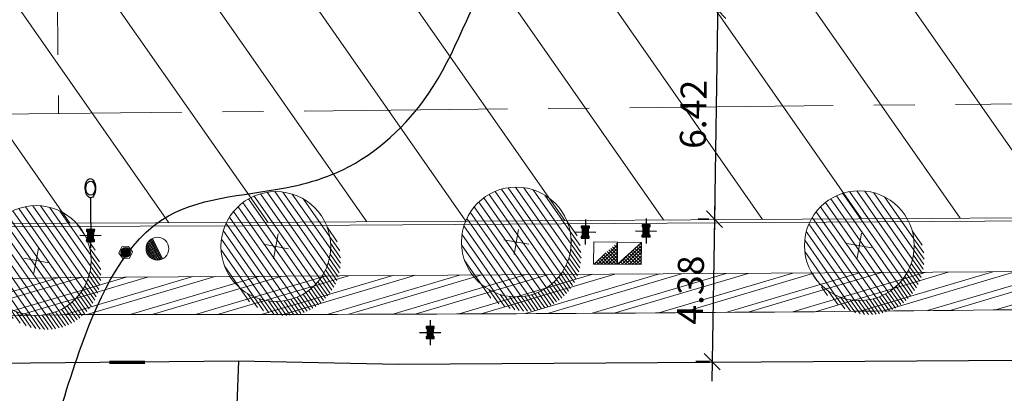
# Model space of a CAD drawing. Units: millimetres. Extents: x -1162 to 3856, y 299 to 2024.
# Drawn here: x 608 to 638, y 961 to 972 of the extents above; entities that cross this region are included whole.
import ezdxf

# ---------------------------------------------------------------- set-up
doc = ezdxf.new("R2010")
doc.units = ezdxf.units.MM
doc.header["$LTSCALE"] = 5
doc.linetypes.add('CENTER', pattern=[2, 1.25, -0.25, 0.25, -0.25])
for name, color, linetype, lineweight in [('A09_ARBOL', 64, 'Continuous', 18), ('ACERAS', 7, 'Continuous', 15), ('ACHURADO ACERAS', 251, 'Continuous', 25), ('ACHURADO PAVIMENTOS', 252, 'Continuous', 18), ('ARBOLES', 64, 'Continuous', 15), ('C-TOPO-MINR', 8, 'Continuous', 9), ('CAMARAS', 251, 'Continuous', 9), ('CIERRO', 7, 'Continuous', 25), ('EJES', 7, 'Continuous', 18), ('GRIFO', 7, 'Continuous', 15), ('SOLERAS Y SOLERILLAS', 7, 'Continuous', 18), ('VARIOS', 7, 'Continuous', 5)]:
    doc.layers.add(name, color=color, linetype=linetype, lineweight=lineweight)
for name, color, linetype in [('ACCESOS', 7, 'Continuous'), ('COTAS', 8, 'Continuous'), ('LUMINARIA', 250, 'Continuous'), ('POSTE_HORMIGON', 2, 'Continuous')]:
    doc.layers.add(name, color=color, linetype=linetype)
doc.styles.add('ROMANS', font='romans.shx')
doc.dimstyles.new('cota plan maestro', dxfattribs={"dimscale": 4, "dimtxt": 0.08, "dimasz": 0.05, "dimexe": 0.05, "dimexo": 0.08, "dimgap": 0.03, "dimtad": 1, "dimzin": 0, "dimdsep": 46, "dimtxsty": 'ROMANS', "dimblk": 'OBLIQUE', "dimcen": 0.9, "dimdle": 0.06, "dimclrd": 256, "dimclre": 256, "dimclrt": 7, "dimadec": 0, "dimazin": 0, "dimtfac": 1, "dimtix": 1, "dimtofl": 0, "dimtmove": 2, "dimatfit": 3, "dimldrblk": 'OBLIQUE', "dimfxl": 0, "dimtolj": 1, "dimtzin": 0, "dimarcsym": 0})
pattern_1 = [(196.5539704243581, (0, 24.03907586097193), (0.1628308598525993, -0.5478123411166119), []), (196.5539704243581, (-0.2368811693081193, 24.16740307682289), (0.1628308598525993, -0.5478123411166119), [])]
pattern_2 = [(124.9381705573018, (6984.729974564875, -12459.4671992939), (-2.04942632307696, -1.431730332946554), [])]

# ---------------------------------------------------------------- blocks, each defined once
blk = doc.blocks.new('se')
at = {"layer": 'POSTE_HORMIGON'}
h = blk.add_hatch(dxfattribs=at)
h.set_pattern_fill('ANSI31', color=256, scale=0.1, angle=19.42119709867714, style=0)
h.set_pattern_definition([(64.42119709867714, (10755.793291973, 10386.66964166665), (-0.01127490398458704, 0.005396900975406328), [])])
h.paths.add_polyline_path([(10760.93249522317, 10402.26328201587), (10760.9508129125, 10402.30155030898), (10761.14886385104, 10402.37137742222), (10761.18713214415, 10402.35305973289), (10761.23428712952, 10402.36968523604), (10761.15115961377, 10402.60546016287), (10761.1040046284, 10402.58883465972), (10761.08568693907, 10402.55056636661), (10760.88763600053, 10402.48073925338), (10760.84936770742, 10402.49905694271), (10760.80221272205, 10402.48243143956), (10760.8853402378, 10402.24665651272)])
at = {"layer": 'LUMINARIA'}
blk.add_lwpolyline([(10760.65515653846, 10402.29804196354), (10759.9314090139, 10402.03536752906)], dxfattribs=at)
for major_axis, ratio in [((0.275078216874956, 0.1112723392814396), 0.5333930171091196), ((-0.2031837162126209, -0.08178554739534859), 0.6551279871018515)]:
    blk.add_ellipse((10759.65633079702, 10401.92409518979), major_axis=major_axis, ratio=ratio, dxfattribs=at)
at = {"layer": 'POSTE_HORMIGON'}
for points in [[(10761.12631569626, 10402.11955093291), (10760.91018415531, 10402.73256574268)], [(10760.65515653846, 10402.29804196354), (10761.38134331311, 10402.55407471206)]]:
    blk.add_lwpolyline(points, dxfattribs=at)
blk.add_lwpolyline([(10760.93249522317, 10402.26328201587), (10760.9508129125, 10402.30155030898), (10761.14886385104, 10402.37137742222), (10761.18713214415, 10402.35305973289), (10761.23428712952, 10402.36968523604), (10761.15115961377, 10402.60546016287), (10761.1040046284, 10402.58883465972), (10761.08568693907, 10402.55056636661), (10760.88763600053, 10402.48073925338), (10760.84936770742, 10402.49905694271), (10760.80221272205, 10402.48243143956), (10760.8853402378, 10402.24665651272)], close=True, dxfattribs=at)
blk = doc.blocks.new('a')
at = {"layer": 'POSTE_HORMIGON'}
h = blk.add_hatch(dxfattribs=at)
h.set_pattern_fill('ANSI31', color=256, scale=0.1, angle=-168.7537489498074, style=0)
h.set_pattern_definition([(236.2462510501926, (10714.9483887795, 10352.38039245103), (0.01039291573398989, -0.006945307951861011), [])])
h.paths.add_polyline_path([(10707.64405241831, 10337.67598155804), (10707.62047926143, 10337.64070683232), (10707.41451167232, 10337.59975134138), (10707.3792369466, 10337.62332449826), (10707.33019704444, 10337.6135731909), (10707.37895358127, 10337.36837368006), (10707.42799348344, 10337.37812498742), (10707.45156664032, 10337.41339971314), (10707.65753422942, 10337.45435520408), (10707.69280895514, 10337.4307820472), (10707.74184885731, 10337.44053335457), (10707.69309232048, 10337.68573286541)])
for points in [[(10707.47263945299, 10337.84581263682), (10707.59940644875, 10337.20829390864)], [(10707.91363019757, 10337.60213833945), (10707.15841570418, 10337.45196820601)]]:
    blk.add_lwpolyline(points, dxfattribs=at)
blk.add_lwpolyline([(10707.64405241831, 10337.67598155804), (10707.62047926143, 10337.64070683232), (10707.41451167232, 10337.59975134138), (10707.3792369466, 10337.62332449826), (10707.33019704444, 10337.6135731909), (10707.37895358127, 10337.36837368006), (10707.42799348344, 10337.37812498742), (10707.45156664032, 10337.41339971314), (10707.65753422942, 10337.45435520408), (10707.69280895514, 10337.4307820472), (10707.74184885731, 10337.44053335457), (10707.69309232048, 10337.68573286541)], close=True, dxfattribs=at)
blk = doc.blocks.new('shrub4')
at = {"layer": 'A09_ARBOL', "lineweight": 5}
h = blk.add_hatch(dxfattribs=at)
h.set_pattern_fill('ANSI31', color=256, scale=0.0001)
h.set_pattern_definition([(45, (0, 0), (-0.0002245064030267288, 0.0002245064030267288), [])])
h.paths.add_polyline_path([(-0.0027211685513275, 6.050804161859998e-05, 1), (0.0026822058713769, 6.050804161859998e-05, 1)])
h = blk.add_hatch(dxfattribs=at)
h.set_pattern_fill('ANSI31', color=251, scale=5e-05)
h.set_pattern_definition([(45, (0, 0), (-0.0001122532015133644, 0.0001122532015133644), [])])
h.paths.add_polyline_path([(-0.0027211685513275, 6.050804161859998e-05, -0.158228174763423), (-0.002206160139875276, 0.001647186841518575, 0.2402399967373126), (-0.0033211685513275, -0.0005394919583814001, 0.726775469270997), (0.001567197459924677, -0.002126170758281376, -0.6125911156400219)])
at = {"layer": 'A09_ARBOL', "color": 7}
for p, q in [((-1.948133997530031e-05, -0.0005644919583814), (-1.948133997530031e-05, 0.0006855080416186)), ((-0.0006444813399753003, 6.05080416186e-05), (0.0006055186600246997, 6.05080416186e-05))]:
    blk.add_line(p, q, dxfattribs=at)
at = {"layer": 'A09_ARBOL'}
blk.add_circle((-1.94813399753e-05, 6.05080416186e-05), 0.0027016872113522, dxfattribs=at)
blk = doc.blocks.new('CR')
h = blk.add_hatch()
h.set_pattern_fill('ANSI37', color=256, scale=0.3, angle=1.27e-14, style=0)
h.set_pattern_definition([(45.00000000000001, (-14.71757161824719, -5.211634100890554), (-0.0265165042944955, 0.0265165042944955), []), (135, (-14.71757161824719, -5.211634100890554), (-0.0265165042944955, -0.0265165042944955), [])])
edge = h.paths.add_edge_path()
edge.add_line((-4.705080212810466, 7.477404497314534), (-4.210105465979884, 7.972379244145117))
edge.add_arc((-4.457592839395175, 7.724891870729826), 0.3499999999999993, 45, 225)
blk.add_lwpolyline([(-4.705080212810466, 7.477404497314534), (-4.210105465979884, 7.972379244145117)])
blk.add_circle((-4.457592839395175, 7.724891870729826), 0.35)
blk = doc.blocks.new('grif')
at = {"layer": 'GRIFO'}
h = blk.add_hatch(dxfattribs=at)
h.set_pattern_fill('ANSI31', color=256, scale=0.2, angle=173.3390643828872, style=0)
h.set_pattern_definition([(218.3390643828873, (10998.96831884404, 9521.287896581003), (0.01550784874697566, -0.01960884053790346), [])])
edge = h.paths.add_edge_path()
edge.add_arc((10987.43525031648, 9509.62552527822), 0.15, 0, 360)
for points in [[(10987.51759303917, 9509.43468587972), (10987.64169344497, 9509.601416468635), (10987.55935072228, 9509.792255867136), (10987.35290759379, 9509.81636467672), (10987.22880718799, 9509.649634087806), (10987.31114991068, 9509.458794689304)], [(10987.44439950789, 9509.60432090061), (10987.45818844187, 9509.622846521599), (10987.44903925046, 9509.644050899211), (10987.42610112507, 9509.646729655831), (10987.41231219109, 9509.62820403484), (10987.4214613825, 9509.60699965723)]]:
    blk.add_lwpolyline(points, close=True, dxfattribs=at)
blk.add_circle((10987.43525031648, 9509.62552527822), 0.15, dxfattribs=at)
blk = doc.blocks.new('_Oblique')
at = {"color": 0, "linetype": 'ByBlock', "lineweight": -2}
blk.add_line((-0.5, -0.5), (0.5, 0.5), dxfattribs=at)
blk = doc.blocks.new('*D190')
at = {"layer": 'COTAS', "lineweight": -2}
for p, q in [((629.788226578486, 991.4371849918314), (629.4764180224664, 971.9255728924635)), ((629.0305618963818, 990.8492163684389), (629.2787032361997, 990.8452509045673)), ((628.9476652340487, 972.5340993237851), (628.9860690311435, 972.5334856055307))]:
    blk.add_line(p, q, dxfattribs=at)
at = {"layer": 'COTAS', "lineweight": -2, "xscale": 0.5, "yscale": 0.5, "zscale": 0.5}
for p, rotation in [((629.7786394030044, 990.8372615916658), 89.08445321722678), ((629.4860051979482, 972.5254962926292), 269.0844532172268)]:
    blk.add_blockref('_Oblique', p, dxfattribs=dict(at, rotation=rotation))
at = {"layer": 'COTAS', "color": 7, "insert": (628.9324116669497, 981.6925639802092), "char_height": 0.8, "attachment_point": 5, "rotation": 89.0844532172268, "style": 'ROMANS'}
blk.add_mtext('\\A1;18.31', dxfattribs=at)
blk = doc.blocks.new('*D191')
at = {"layer": 'COTAS', "lineweight": -2}
for p, q in [((629.49559237343, 973.1254196927948), (629.3738095974319, 965.5047876101074)), ((628.9476652340487, 972.5340993237851), (628.9860690311436, 972.5334856055307)), ((629.2134207688763, 966.107427340021), (628.8834606061089, 966.1127003231745))]:
    blk.add_line(p, q, dxfattribs=at)
at = {"layer": 'COTAS', "lineweight": -2, "xscale": 0.5, "yscale": 0.5, "zscale": 0.5}
for p, rotation in [((629.4860051979483, 972.5254962926292), 89.08445321722678), ((629.3833967729136, 966.104711010273), 269.0844532172268)]:
    blk.add_blockref('_Oblique', p, dxfattribs=dict(at, rotation=rotation))
at = {"layer": 'COTAS', "color": 7, "insert": (628.7347903519044, 969.326288689513), "char_height": 0.8, "attachment_point": 5, "rotation": 89.0844532172268, "style": 'ROMANS'}
blk.add_mtext('\\A1;6.42', dxfattribs=at)
blk = doc.blocks.new('*D192')
at = {"layer": 'COTAS', "lineweight": -2}
for p, q in [((629.3929839483955, 966.7046344104388), (629.3038948850485, 961.1298314976785)), ((629.2134207688763, 966.107427340021), (628.883460606109, 966.1127003231745)), ((629.2483174070322, 961.7307962724065), (628.8135458937255, 961.7377442107456))]:
    blk.add_line(p, q, dxfattribs=at)
at = {"layer": 'COTAS', "lineweight": -2, "xscale": 0.5, "yscale": 0.5, "zscale": 0.5}
for p, rotation in [((629.3833967729137, 966.104711010273), 89.08445321722678), ((629.3134820605302, 961.7297548978441), 269.0844532172268)]:
    blk.add_blockref('_Oblique', p, dxfattribs=dict(at, rotation=rotation))
at = {"layer": 'COTAS', "color": 7, "insert": (628.6485287831955, 963.9284179921206), "char_height": 0.8, "attachment_point": 5, "rotation": 89.0844532172268, "style": 'ROMANS'}
blk.add_mtext('\\A1;4.38', dxfattribs=at)

msp = doc.modelspace()

# ---------------------------------------------------------------- hatches: boundary and pattern name
at = {"layer": 'ACHURADO ACERAS', "lineweight": 18}
h = msp.add_hatch(dxfattribs=at)
h.set_pattern_fill('ANSI32', color=256, scale=0.06, angle=151.5539704243581)
h.set_pattern_definition(pattern_1)
edge = h.paths.add_edge_path()
edge.add_line((590.8789826503189, 964.2530062963968), (590.6642247667038, 963.0444472868667))
edge.add_arc((593.2012312811471, 2015.757350100321), 1052.71595986381, 269.8619191575662, 270.9082073692567)
edge.add_arc((611.5955525618258, 3373.172450151578), 2409.999414928037, 269.9593889406145, 270.1944602260565)
edge.add_line((619.7750054861934, 963.1869156507306), (619.9869719635183, 964.3797659041201))
edge.add_line((619.9869719635184, 964.3797659041201), (609.6187808675035, 964.3184370817243))
edge.add_line((609.6187808675033, 964.3184370817243), (601.6305200459653, 964.1577571293857))
edge.add_line((601.6305200459653, 964.1577571293857), (590.8789826503188, 964.253006296397))
edge = h.paths.add_edge_path()
edge.add_line((617.8044168537031, 1027.519481653131), (616.8221610423572, 1027.514292338957))
edge.add_line((616.822161042357, 1027.514292338957), (617.495702652833, 998.1909435777652))
edge.add_arc((618.603243003888, 1002.465139135765), 4.415358795980064, 255.4728859676898, 273.1788631941585)
edge.add_line((618.8480886438723, 998.0565743001501), (618.8496865064379, 998.1565615335111))
edge.add_line((618.849686506438, 998.1565615335109), (619.6319894109855, 1000.011240380805))
edge.add_line((619.6319894109854, 1000.011240380805), (626.3125236292501, 999.970116826958))
edge.add_line((626.31252362925, 999.9701168269581), (626.5197912248179, 1001.143480664792))
edge.add_line((626.519791224818, 1001.143480664792), (619.6054252328482, 1001.177279715753))
edge.add_line((619.6054252328483, 1001.177279715753), (619.7648793694417, 1001.566841493041))
edge.add_line((619.7648793694416, 1001.566841493041), (618.8590553244588, 1002.438224187112))
edge.add_line((618.859055324459, 1002.438224187112), (618.356077435911, 1003.164696652958))
edge.add_line((618.356077435911, 1003.164696652958), (617.804416853703, 1027.519481653131))
edge = h.paths.add_edge_path()
edge.add_line((602.9636589116519, 1027.441077071877), (601.0274952806919, 1027.430848207602))
edge.add_line((601.0274952806922, 1027.430848207602), (601.5956942308798, 1000.3907250785))
edge.add_line((601.5956942308796, 1000.3907250785), (597.3055002433946, 1000.418503954641))
edge.add_line((597.3055002433946, 1000.418503954641), (597.0836840948832, 999.1702242629713))
edge.add_line((597.0836840948832, 999.1702242629711), (601.604804660898, 999.0866090383748))
edge.add_line((601.6048046608981, 999.0866090383748), (601.6098010617256, 998.3713973032753))
edge.add_arc((601.7370080199885, 1002.363559662899), 3.9941885178123, 268.1749347918984, 329.1491333003432)
edge.add_line((605.166038718598, 1000.315318860696), (603.5699850511223, 1000.337950115241))
edge.add_line((603.5699850511226, 1000.337950115241), (603.4510090771686, 1003.223867771313))
edge.add_line((603.4510090771685, 1003.223867771313), (602.963658911652, 1027.441077071877))
h = msp.add_hatch(dxfattribs=at)
h.set_pattern_fill('ANSI32', color=256, scale=0.06, angle=151.5539704243581)
h.set_pattern_definition(pattern_1)
h.paths.add_polyline_path([(649.6848961717741, 964.6111048538093), (644.3554926679356, 964.5239079887405), (619.9869719635184, 964.3797659041201), (619.7750054861934, 963.1869156507306, 0.003023506448109871), (648.9200352030748, 963.4620810513749), (648.2412713656576, 961.8339966759785), (651.0590591364218, 961.851960471318), (651.8245917783108, 966.1600275646637), (650.3159501705562, 966.1428431262228)])
at = {"layer": 'ACHURADO PAVIMENTOS'}
h = msp.add_hatch(dxfattribs=at)
h.set_pattern_fill('ANSI31', color=256, scale=20, angle=79.93817055730183, style=0)
h.set_pattern_definition(pattern_2)
edge = h.paths.add_edge_path()
edge.add_line((612.3030501143744, 983.9201883976481), (606.1505932098765, 982.5581299458437))
edge.add_line((606.1505932098767, 982.5581299458437), (605.9911488069365, 974.8166357668393))
edge.add_arc((604.3822444335556, 974.9082503823648), 1.61151063305887, 271.2916479885056, 356.7409694343356, ccw=False)
edge.add_line((604.4185704628542, 973.297149224754), (595.9870792749075, 972.1268397154527))
edge.add_arc((588.5296849964997, 1371.37436434633), 399.3171654879197, 270.84936440515486, 271.0700818697772, ccw=False)
edge.add_line((594.4490278766406, 972.1010744393114), (593.956775365873, 965.925723364522))
edge.add_line((593.9567753658729, 965.925723364522), (595.7993074411323, 965.9351362553031))
edge.add_line((595.7993074411324, 965.9351362553031), (614.9431172814343, 966.0022689472231))
edge.add_line((614.9431172814343, 966.0022689472231), (616.8072518534339, 966.0136954931913))
edge.add_line((616.8072518534337, 966.0136954931914), (617.5818997083447, 975.7317210161681))
edge.add_arc((631.6398281292378, 997.7167396870071), 26.09533286708744, 235.4004049113652, 237.4038429565264, ccw=False)
edge.add_arc((622.3399301666997, 984.6524738247314), 10.06355817449787, 184.1728758724359, 236.7483594823288, ccw=False)
edge = h.paths.add_edge_path()
edge.add_line((612.1712040275281, 1027.489721064457), (605.4337024124727, 1027.454126454336))
edge.add_line((605.4337024124727, 1027.454126454336), (605.5290210722209, 1023.255546561418))
edge.add_line((605.5290210722208, 1023.255546561418), (605.8169985039108, 1002.02299979568))
edge.add_arc((601.7370131753547, 1002.363542994096), 4.09417268214499, 296.8224739119713, 355.2287657424953, ccw=False)
edge.add_arc((601.8291081114969, 1002.105129274333), 3.822161160469579, 266.71930855971175, 297.3384069756132, ccw=False)
edge.add_line((601.6103750604808, 998.28923202873), (596.5393073848765, 998.3238148528243))
edge.add_line((596.5393073848766, 998.3238148528243), (595.9684342039694, 991.162160551096))
edge.add_line((595.9684342039695, 991.162160551096), (603.3281795205536, 991.0892832337208))
edge.add_arc((602.9820237892675, 987.6306683498095), 3.475894231059013, 18.52509633213009, 84.28458070625521, ccw=False)
edge.add_line((606.2778131025268, 988.7350294810163), (606.1505932098765, 982.5581299458436))
edge.add_line((606.1505932098767, 982.5581299458437), (612.3030501143745, 983.9201883976481))
edge.add_arc((622.3399301667025, 984.6524738247282), 10.0635581745003, 151.919650489632, 184.1728758724183, ccw=False)
edge.add_arc((615.8037120892714, 988.2743302364944), 2.594611606089434, 87.64765266355062, 154.545374129522, ccw=False)
edge.add_line((615.9102070742163, 990.8667553954207), (618.7878510815711, 990.8604871390003))
edge.add_line((618.7878510815711, 990.8604871390002), (619.3608158490152, 998.0483805779356))
edge.add_line((619.3608158490151, 998.0483805779357), (618.8480886438572, 998.0565743001513))
edge.add_arc((618.6032430038792, 1002.465139135762), 4.415358795976853, 191.6575759650978, 273.1788631940794, ccw=False)
edge.add_line((614.2789611656848, 1001.57296208995), (612.5807737555778, 1007.884564384148))
edge.add_line((612.5807737555776, 1007.884564384147), (612.1712040275281, 1027.489721064457))
h = msp.add_hatch(dxfattribs=at)
h.set_pattern_fill('ANSI31', color=256, scale=20, angle=79.93817055730183, style=0)
h.set_pattern_definition(pattern_2)
h.paths.add_polyline_path([(632.8895070046121, 997.8321830832043), (619.3608158490151, 998.0483805779357), (618.7878510815711, 990.8604871390002), (635.5065176177269, 990.8240695388282), (651.5344913658041, 990.6644370517869, -0.008765469051007743), (652.0834385164254, 990.6549934959179), (652.63511262263, 997.5757937156292), (649.3216365871363, 997.7591188437028)])
h.paths.add_polyline_path([(624.7702113383843, 972.5418561204218, -0.07577452032229126), (617.5818997083447, 975.7317210161681), (616.8072518534337, 966.0136954931914), (645.8003436184432, 966.1914138300559), (650.1373239222531, 966.240814618479), (650.6527870358299, 972.7073447484464, -0.004060255600726379), (650.3900700877706, 972.7143051319828), (640.9303862703633, 972.4751690311986)])
at = {"layer": 'CAMARAS'}
h = msp.add_hatch(dxfattribs=at)
h.set_pattern_fill('ANSI37', color=256, scale=0.6, angle=89.19076521608591, style=0)
h.set_pattern_definition([(134.1907652160859, (20458.02916238551, -20898.9470792767), (-0.05377672241896424, -0.05227871580168803), []), (224.1907652160859, (20458.02916238551, -20898.9470792767), (0.05227871580168803, -0.05377672241896424), [])])
h.paths.add_polyline_path([(626.412333501459, 965.3989626202784), (625.6708154097036, 964.7280297476301), (626.405451389551, 964.7205769851265)])
h.paths.add_polyline_path([(626.405451389551, 964.7205769851265), (627.1400873693985, 964.7131242226232), (627.1469694813031, 965.3915098577762)])
at = {"layer": 'POSTE_HORMIGON'}
h = msp.add_hatch(dxfattribs=at)
h.set_pattern_fill('ANSI31', color=256, scale=0.09999999999999999, angle=269.3574669829919, style=0)
h.set_pattern_definition([(314.3574669829918, (612.411686173886, 976.021705801117), (0.008937398395472949, 0.008739159566033569), [])])
h.paths.add_polyline_path([(625.2958920589156, 965.8447579237057), (625.3255537500715, 965.8144233876529), (625.3231987929264, 965.6044365924075), (625.2928642568711, 965.5747749012504), (625.292303552787, 965.5247780452395), (625.5422878328407, 965.5219745248261), (625.5428485369238, 965.5719713808395), (625.5131868457668, 965.6023059168948), (625.515541802913, 965.8122927121375), (625.54587633897, 965.8419544032942), (625.5464370430502, 965.8919512593044), (625.2964527629964, 965.8947547797178)])

# ---------------------------------------------------------------- linework, layer by layer
at = {"layer": 'ACCESOS', "const_width": 0.09999999999999998}
msp.add_lwpolyline([(610.8054302473648, 961.7035225721473), (611.9025945985518, 961.7091428358848)], dxfattribs=at)
at = {"layer": 'ACERAS'}
msp.add_lwpolyline([(649.6848961717741, 964.6111048538093), (644.3554926679356, 964.5239079887405), (609.6187808675033, 964.3184370817243), (601.6305200459653, 964.1577571293857), (574.0792226205682, 964.4018373974683)], dxfattribs=at)
for centre, radius, start, end in [((611.5955525618125, 3373.172450151613), 2409.999414928071, 269.9593889405897, 270.8873947497427), ((593.201231281176, 2015.757350100407), 1052.715959863896, 268.9365817708148, 270.9082073692151)]:
    msp.add_arc(centre, radius, start, end, dxfattribs=at)
for p in [(609.6187808675033, 964.3184370817243), (609.8873530750193, 963.1736406066462)]:
    msp.add_point(p, dxfattribs=at)
at = {"layer": 'C-TOPO-MINR', "linetype": 'Continuous', "lineweight": -3}
for points, knots in [([(626.3087164070084, 1019.049865241008), (624.5727729610373, 1018.547865260543), (620.5350480854647, 1017.099319637815), (616.3439582056951, 1013.066287006663), (611.0239233975278, 1010.775265845724), (607.9406219616795, 1007.891631721397), (605.4887978184373, 1004.761286420248), (604.3069074859377, 1001.794863015461), (605.0453812373352, 998.2044473677041), (601.0043824986553, 994.5672485068495), (595.2481765169391, 1000.576078285823), (593.8915257507484, 993.4847068269286), (590.846487386098, 988.6309964549401), (584.591760412515, 988.8327082604507), (579.572240802968, 984.844702065274), (574.0903394646184, 987.0729164551054), (571.6556240469379, 981.3376074731297), (566.3783288057775, 979.6988798957467), (562.3247405601796, 974.5691028037742), (559.1446590449885, 971.4317779838813), (556.9098325084351, 966.8489187453623), (560.2745483743818, 964.2823661929496), (566.4578299913198, 965.1409912795979), (557.7805290573369, 960.3640810030203), (552.6684291998516, 959.3295471792709), (549.2862123127802, 956.2889088937214), (547.4095967293881, 954.6347815784198)], [30.04112014399204, 30.04112014399204, 30.04112014399204, 30.04112014399204, 35.44427957795207, 42.66061980286602, 47.12395912530488, 52.66401347865278, 55.058355527068, 59.09698619140205, 61.73202612885479, 65.5837686584394, 71.38270948062683, 77.27519414374638, 80.1529339705716, 88.78073197862668, 92.88721126131988, 98.88119904322386, 101.5162382213282, 109.4953503748273, 114.2368143044099, 120.7058009997633, 123.4823647733553, 127.7913337195497, 130.6662592576864, 137.1283638205246, 143.0386597647575, 150.1867046755806, 150.1867046755806, 150.1867046755806, 150.1867046755806]), ([(604.8023301124875, 953.336403416664), (605.8665346019321, 954.3084068751131), (608.5051860413906, 956.7184496349633), (609.5199292941237, 961.7060351747829), (611.9466776577207, 966.806214778442), (615.738993120803, 966.8408309875641), (618.6079833575836, 967.7444915757991), (621.1116536470936, 970.0735809177623), (622.2194979906277, 973.7371610607412), (624.7690669562612, 977.14716489452), (628.6751674795568, 977.8528761365602), (632.045646568007, 978.2384058511617), (635.2346307192347, 978.5741582314489), (638.46841109017, 979.7742157179622), (640.634233060649, 982.7551349667339), (644.0604242948401, 983.2188949784801), (647.906433191452, 984.0912586298213), (651.6320979944227, 982.7619131889393), (656.5765863822049, 982.4641992523285), (658.6522138606017, 986.933431243324), (660.1374470781807, 991.60388286619), (659.1110868139069, 995.7566530515954), (658.4420622995674, 1000.333913147504), (662.5548280026119, 1002.001044332109), (666.1233179401829, 1001.391488157289), (669.6383342650862, 1000.66230538017), (673.1280368151391, 1000.200410658818), (675.6937126401372, 1001.482674960382), (677.1269974214586, 1002.383301745724), (677.6401877526018, 1002.694260371836)], [0, 0, 0, 0, 4.214192610757157, 10.44891795591018, 15.25148457358247, 19.1914444681934, 20.78684127704325, 24.29099778080699, 28.80663168487249, 32.24517610311241, 36.36230246297379, 40.07235659140687, 42.56908752801402, 45.96122926235729, 50.12317354842934, 52.77823186329234, 55.98831973735348, 61.80875702851579, 64.53423726159735, 69.73413674678474, 74.2158513661092, 79.35605217160764, 82.68944281032287, 86.41464857543654, 90.20557923130477, 93.74655477502006, 97.2298198179681, 100.3968377668688, 102.1568847031284, 102.1568847031284, 102.1568847031284, 102.1568847031284])]:
    msp.add_open_spline(points, degree=3, knots=knots, dxfattribs=at)
at = {"layer": 'C-TOPO-MINR'}
msp.add_open_spline([(573.0485511980064, 953.0262239310545), (573.343016963239, 953.737299601375), (574.6886411040948, 956.6108811067089), (578.577575361303, 960.3559438577291), (582.4015689846418, 965.992736898235), (588.2783478120248, 968.168771566379), (591.0174814568815, 972.6092717390751), (593.8471984059121, 977.3590452586385), (599.2584671705819, 976.8784319714156), (604.3358767889017, 979.7855692790532), (606.1146163509808, 984.127472531488), (609.300955284203, 987.4409173795049), (613.119518697962, 986.986076355278), (616.8013991932656, 986.3807469855384), (621.8008770879461, 988.6921406599862), (622.983415782121, 994.9865490849241), (623.6711299441197, 1002.055122024212), (629.499560468091, 1005.221626498301), (632.8591212219935, 1005.665373800506), (634.2146498652579, 1006.038332191712)], degree=3, knots=[14.0935364922556, 14.0935364922556, 14.0935364922556, 14.0935364922556, 16.4003461476938, 23.6669626435794, 29.99634294296891, 36.45844750580831, 41.2471359940273, 45.55979272420096, 51.78885564933252, 55.53933886026089, 62.40508154121699, 65.69509177851087, 68.08725833232776, 73.35233912390858, 76.91999324605207, 83.2353944644088, 91.06430587340843, 96.9758188084865, 101.2455127441726, 101.2455127441726, 101.2455127441726, 101.2455127441726], dxfattribs=at)
at = {"layer": 'CAMARAS'}
for points in [[(625.6708154097036, 964.7280297476301), (625.6776975216117, 965.406415382782), (626.412333501459, 965.3989626202784), (626.405451389551, 964.7205769851265)], [(626.405451389551, 964.7205769851265), (626.412333501459, 965.3989626202784), (627.1469694813031, 965.3915098577762), (627.1400873693985, 964.7131242226232)]]:
    msp.add_lwpolyline(points, close=True, dxfattribs=at)
msp.add_lwpolyline([(626.405451389551, 964.7205769851265), (627.1469694813031, 965.3915098577762)], dxfattribs=at)
at = {"layer": 'CIERRO'}
for points in [[(535.2505877432566, 969.434205981399), (554.61288064679, 964.4391222465857), (588.1463686007804, 961.4923511934493), (614.7750104173012, 961.749986609204), (614.7750104173012, 961.749986609204)], [(614.7750104173012, 961.749986609204), (614.0721778098621, 943.336891864012)], [(614.7750104173012, 961.749986609204), (619.6863249842421, 961.6519548564905), (654.686141705878, 961.8750836353948)]]:
    msp.add_lwpolyline(points, dxfattribs=at)
at = {"layer": 'EJES', "linetype": 'CENTER'}
for points in [[(608.6526295922965, 1027.398222103987), (609.2472405207775, 969.3489854168371)], [(525.5366451409072, 984.5202978690844), (539.0253801782289, 976.2419206737021), (550.9197116794162, 972.3149291932606), (569.5762005008469, 969.4151920859412), (596.7856972355473, 969.2213391247229), (656.4905923603749, 969.8329093218709), (661.0318223562538, 971.6404277029559), (667.0716840242156, 976.6754771465004), (669.5689389849808, 983.0168562869673)]]:
    msp.add_lwpolyline(points, dxfattribs=at)
at = {"layer": 'POSTE_HORMIGON'}
msp.add_lwpolyline([(625.2958920589156, 965.8447579237057), (625.3255537500715, 965.8144233876529), (625.3231987929264, 965.6044365924075), (625.2928642568711, 965.5747749012504), (625.292303552787, 965.5247780452395), (625.5422878328407, 965.5219745248261), (625.5428485369238, 965.5719713808395), (625.5131868457668, 965.6023059168948), (625.515541802913, 965.8122927121375), (625.54587633897, 965.8419544032942), (625.5464370430502, 965.8919512593044), (625.2964527629964, 965.8947547797178)], close=True, dxfattribs=at)
for points in [[(625.4236877193546, 966.0933404435522), (625.4150528764842, 965.3233888609913)], [(625.0943907338512, 965.7120092288061), (625.7443498619859, 965.704720075738)]]:
    msp.add_lwpolyline(points, dxfattribs=at)
at = {"layer": 'SOLERAS Y SOLERILLAS'}
for points in [[(582.797273524494, 965.8687131374458), (595.7993074411324, 965.9351362553031), (614.9431172814343, 966.0022689472231), (645.8003436184432, 966.1914138300559), (655.5186769138453, 966.3021114337613)], [(582.797784384961, 965.7687144423461), (595.7997382084209, 965.8351371510331), (614.9435990972179, 965.9022700219692), (645.8012195955125, 966.0914173208845), (655.5194358968726, 966.2021143140797)]]:
    msp.add_lwpolyline(points, dxfattribs=at)

# ---------------------------------------------------------------- block references
at = {"layer": 'ARBOLES', "xscale": 624.0553576779278, "yscale": 624.0553576779278, "zscale": 624.0553576779278, "rotation": 79.93817055730186}
for p in [(615.9580745620126, 965.2714611531295), (623.3412260275527, 965.4076353465824), (633.8734868898296, 965.2974485554518), (608.6004750130776, 964.8406436982588)]:
    msp.add_blockref('shrub4', p, dxfattribs=at)
at = {"layer": 'CAMARAS', "rotation": 71.32597206326234}
msp.add_blockref('CR', (621.0295856712182, 966.9478412834268), dxfattribs=at)
at = {"layer": 'GRIFO', "rotation": 71.55397042435807}
msp.add_blockref('grif', (6155.800509422888, -12466.79404472365), dxfattribs=at)
at = {"layer": 'VARIOS'}
for name, p, rotation in [('se', (-5469.159862751515, 14642.2646248629), 249.9362698843147), ('a', (8647.002538661043, -11572.19759012251), 78.61169687297385), ('a', (8640.375382022077, -11575.31905770725), 78.61169687297385)]:
    msp.add_blockref(name, p, dxfattribs=dict(at, rotation=rotation))

# ---------------------------------------------------------------- dimensions: what is measured, and where the dimension line sits
at = {"layer": 'COTAS'}
for base, p1, p2, picture, middle in [((629.4860051979482, 972.5254962926292), (629.830459763269, 990.8364334677963), (629.747563100936, 972.5213164231425), '*D190', (628.9324116669497, 981.6925639802092)), ((629.3833967729136, 966.104711010273), (629.747563100936, 972.5213164231425), (630.0133186357637, 966.0946444393785), '*D191', (628.7347903519044, 969.326288689513)), ((629.3134820605302, 961.7297548978441), (630.0133186357637, 966.0946444393785), (630.0482152739196, 961.7180133717641), '*D192', (628.6485287831955, 963.9284179921206))]:
    dim = msp.add_linear_dim(base=base, p1=p1, p2=p2, angle=89.08445321722678, dimstyle='cota plan maestro', override={"dimscale": 10}, dxfattribs=at)
    dim.commit()
    dim.dimension.update_dxf_attribs({"geometry": picture, "text_midpoint": middle})

doc.saveas('drawing.dxf')
